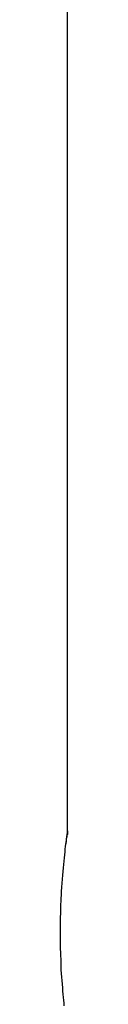
# Model space of a CAD drawing. Extents: x -42.8 to 42.8, y -24.2 to 24.2.
# Drawn here: x -1.6 to -1.6, y -8.6 to -7.6 of the extents above; entities that cross this region are included whole.
import ezdxf

# ---------------------------------------------------------------- set-up
doc = ezdxf.new("R2010")
doc.units = 0
doc.layers.get('0').update_dxf_attribs({"linetype": 'CONTINUOUS'})

msp = doc.modelspace()

# ---------------------------------------------------------------- linework, layer by layer
at = {"color": 0}
for points in [[(-1.5994, -8.3917), (-1.5994, -6.642)], [(-1.5994, -8.3917), (-1.5994, -6.642)], [(-1.5994, -8.3917), (-1.5994, -6.642)], [(-1.5994, -8.3917), (-1.5994, -6.642)], [(-1.5994, -8.3917), (-1.5994, -6.642)], [(-1.5994, -8.3917), (-1.5994, -6.642)], [(-1.5994, -8.3917), (-1.5994, -6.642)], [(-1.5994, -8.3917), (-1.5994, -6.642)], [(-1.5994, -8.3917), (-1.5994, -6.642)], [(-1.5994, -8.3917), (-1.5994, -6.642)], [(-1.5994, -8.3917), (-1.5994, -6.642)], [(-1.5994, -8.3917), (-1.5994, -6.642)], [(-1.5994, -8.3917), (-1.5994, -6.642)], [(-1.5994, -8.3917), (-1.5994, -6.642)], [(-1.5994, -8.3917), (-1.5994, -6.642)], [(-1.5994, -8.3917), (-1.5994, -6.642)], [(-1.5994, -8.3917), (-1.5994, -6.642)], [(-1.5994, -8.3917), (-1.5994, -6.642)], [(-1.5994, -8.3917), (-1.5994, -6.642)], [(-1.5994, -8.3917), (-1.5994, -6.642)], [(-1.5994, -8.3917), (-1.5994, -6.642)], [(-1.6027, -8.564), (-1.603, -8.5613), (-1.6033, -8.5584), (-1.6036, -8.5556), (-1.6037, -8.5524), (-1.604, -8.5493), (-1.6043, -8.546), (-1.6046, -8.5427), (-1.6048, -8.5391), (-1.6051, -8.5357), (-1.6054, -8.532), (-1.6057, -8.5284), (-1.6057, -8.5284), (-1.6057, -8.5266), (-1.6057, -8.5251), (-1.6057, -8.5234), (-1.6059, -8.5219), (-1.6059, -8.5201), (-1.6059, -8.5186), (-1.6059, -8.517), (-1.6062, -8.5155), (-1.6062, -8.5137), (-1.6062, -8.5121), (-1.6062, -8.5103), (-1.6063, -8.5088), (-1.6063, -8.507), (-1.6063, -8.5055), (-1.6063, -8.5037), (-1.6066, -8.5022), (-1.6066, -8.5022), (-1.6066, -8.5004), (-1.6066, -8.4988), (-1.6066, -8.497), (-1.6066, -8.4955), (-1.6066, -8.4937), (-1.6066, -8.4922), (-1.6066, -8.4904), (-1.6066, -8.4889), (-1.6065, -8.4871), (-1.6065, -8.4856), (-1.6065, -8.4838), (-1.6065, -8.4823), (-1.6065, -8.4805), (-1.6065, -8.479), (-1.6065, -8.4773), (-1.6065, -8.4758), (-1.6065, -8.4758), (-1.6062, -8.474), (-1.6062, -8.4725), (-1.6062, -8.471), (-1.6062, -8.4695), (-1.606, -8.4678), (-1.606, -8.4663), (-1.606, -8.4648), (-1.606, -8.4633), (-1.6057, -8.4618), (-1.6057, -8.4603), (-1.6057, -8.4588), (-1.6057, -8.4573), (-1.6055, -8.4558), (-1.6055, -8.4543), (-1.6055, -8.4528), (-1.6055, -8.4515), (-1.6055, -8.4515), (-1.6051, -8.4473), (-1.6048, -8.4432), (-1.6045, -8.4393), (-1.6042, -8.4355), (-1.6039, -8.4318), (-1.6036, -8.4282), (-1.6033, -8.4248), (-1.603, -8.4216), (-1.6026, -8.4183), (-1.6023, -8.4153), (-1.602, -8.4125), (-1.6017, -8.4099), (-1.6014, -8.4073), (-1.6011, -8.405), (-1.6008, -8.4028), (-1.6007, -8.4009), (-1.6007, -8.4009), (-1.6004, -8.4), (-1.6004, -8.3994), (-1.6003, -8.3987), (-1.6003, -8.3981), (-1.6, -8.3975), (-1.6, -8.3969), (-1.6, -8.3963), (-1.6, -8.3959), (-1.5997, -8.3953), (-1.5997, -8.3949), (-1.5997, -8.3944), (-1.5997, -8.3941), (-1.5996, -8.3937), (-1.5996, -8.3934), (-1.5996, -8.3931), (-1.5996, -8.3929), (-1.5996, -8.3929), (-1.5994, -8.3926), (-1.5994, -8.3926), (-1.5994, -8.3923), (-1.5994, -8.3923), (-1.5994, -8.392), (-1.5994, -8.392), (-1.5994, -8.392), (-1.5994, -8.392), (-1.5994, -8.3917), (-1.5994, -8.3917), (-1.5994, -8.3917), (-1.5994, -8.3917), (-1.5994, -8.3917), (-1.5994, -8.3917), (-1.5994, -8.3917), (-1.5994, -8.3917)], [(-1.6012, -8.4048), (-1.6012, -8.4048), (-1.6009, -8.4039), (-1.6009, -8.4031), (-1.6007, -8.4022), (-1.6007, -8.4016), (-1.6004, -8.4007), (-1.6004, -8.4001), (-1.6004, -8.3995), (-1.6004, -8.3989), (-1.6001, -8.3983), (-1.6001, -8.3977), (-1.6001, -8.3971), (-1.6001, -8.3966), (-1.5998, -8.396), (-1.5998, -8.3956), (-1.5998, -8.3951), (-1.5998, -8.3948), (-1.5998, -8.3948), (-1.5995, -8.3942), (-1.5995, -8.3939), (-1.5995, -8.3936), (-1.5995, -8.3933), (-1.5994, -8.393), (-1.5994, -8.3927), (-1.5994, -8.3924), (-1.5994, -8.3924), (-1.5994, -8.3921), (-1.5994, -8.392), (-1.5994, -8.3918), (-1.5994, -8.3918), (-1.5994, -8.3917), (-1.5994, -8.3917), (-1.5994, -8.3917), (-1.5994, -8.3917)], [(-1.5994, -8.3917), (-1.5994, -8.3917), (-1.5994, -8.3917), (-1.5994, -8.3917), (-1.5994, -8.3917), (-1.5994, -8.3917), (-1.5994, -8.3917), (-1.5994, -8.3917), (-1.5994, -8.3917), (-1.5994, -8.3918), (-1.5994, -8.3918), (-1.5994, -8.3918), (-1.5994, -8.3918), (-1.5994, -8.392), (-1.5994, -8.392), (-1.5994, -8.3921), (-1.5994, -8.3921), (-1.5995, -8.3924), (-1.5995, -8.3924), (-1.5995, -8.3924), (-1.5995, -8.3926), (-1.5995, -8.3926), (-1.5995, -8.3929), (-1.5995, -8.3929), (-1.5995, -8.3932), (-1.5995, -8.3933), (-1.5996, -8.3936), (-1.5996, -8.3936), (-1.5996, -8.3939), (-1.5996, -8.3942), (-1.5997, -8.3945), (-1.5997, -8.3947), (-1.5997, -8.395), (-1.5997, -8.3953), (-1.6, -8.3956)], [(-1.5994, -8.3917), (-1.5994, -8.3917)]]:
    msp.add_lwpolyline(points, dxfattribs=at)

doc.saveas('drawing.dxf')
